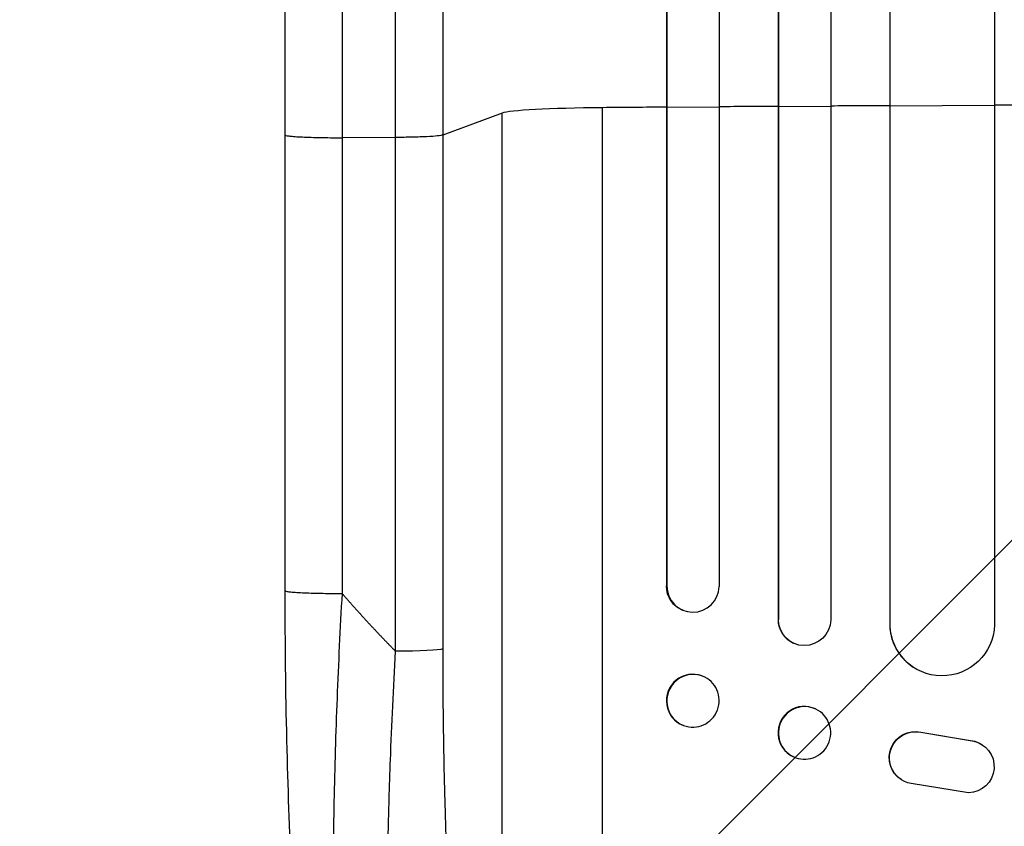
# Model space of a CAD drawing. Units: millimetres. Extents: x -3905 to 2198, y -4339 to 2900.
# Drawn here: x -1005 to -722, y -2149 to -1918 of the extents above; entities that cross this region are included whole.
import ezdxf

# ---------------------------------------------------------------- set-up
doc = ezdxf.new("R2010")
doc.units = ezdxf.units.MM
doc.header["$LTSCALE"] = 20
doc.layers.add('2d', color=230, linetype='Continuous')
doc.layers.add('EN-Free_Space_Hatch', color=10, linetype='Continuous')

msp = doc.modelspace()

# ---------------------------------------------------------------- hatches: boundary and pattern name
at = {"layer": 'EN-Free_Space_Hatch'}
h = msp.add_hatch(dxfattribs=at)
h.set_pattern_fill('ANSI31', color=256, scale=100, angle=180, style=0)
edge = h.paths.add_edge_path()
edge.add_arc((-652.41, -1), 1000, 90, 180)
edge.add_line((-1652.41, -1), (-1652.41, -2364))
edge.add_arc((-693.82, -2381.15), 958.74, 178.97483, 272.47562)
edge.add_arc((-611, -2381.15), 958.74, 267.52438, 361.02517)
edge.add_line((347.59, -2364), (347.59, -1))
edge.add_arc((-652.41, -1), 1000, 0, 90)

# ---------------------------------------------------------------- linework, layer by layer
at = {"layer": '2d'}
for p, q in [((-819.14, -202.63), (-819.14, -2080.09)), ((-819, -202.63), (-819, -2080.14)), ((-804, -202.63), (-804, -2080.27)), ((-787.12, -202.63), (-787.12, -2089.66)), ((-787, -202.63), (-787, -2089.71)), ((-772, -202.63), (-772, -2089.84)), ((-755.08, -202.63), (-755.08, -2090.88)), ((-755, -202.63), (-755, -2090.93)), ((-725, -202.63), (-725, -2091.3)), ((-837.5, -2287.06), (-837.5, -1942.96)), ((-819, -1942.91), (-819.14, -1942.86)), ((-804, -1942.79), (-819, -1942.91)), ((-787, -1942.68), (-787.12, -1942.63)), ((-772, -1942.59), (-787, -1942.68)), ((-755, -1942.5), (-755.08, -1942.44)), ((-725, -1942.37), (-755, -1942.5)), ((-866.27, -1944.51), (-883.31, -1950.82)), ((-866.27, -2266.69), (-866.27, -1944.51)), ((-928.5, -2081.47), (-928.5, -1950.78)), ((-896.85, -1951.49), (-912.19, -1951.56)), ((-896.85, -2098.85), (-896.85, -1951.49)), ((-883.31, -1950.82), (-883.31, -2098.17)), ((-819.14, -2080.09), (-819, -2080.14)), ((-819, -2080.14), (-819, -2080.14)), ((-814.05, -2087.22), (-814.19, -2087.17)), ((-787, -2089.71), (-787.12, -2089.66)), ((-787, -2089.71), (-787, -2089.71)), ((-755, -2090.93), (-755.08, -2090.88)), ((-754.99, -2090.93), (-755, -2090.93)), ((-782.59, -2096.56), (-782.71, -2096.5)), ((-748.23, -2103.46), (-748.31, -2103.41)), ((-808.8, -2105.97), (-808.94, -2105.91)), ((-776.24, -2115.45), (-776.35, -2115.39)), ((-814.2, -2120.13), (-814.35, -2120.08)), ((-746.19, -2122.01), (-746.11, -2122.06)), ((-746.19, -2122.01), (-731.41, -2124.51)), ((-746.11, -2122.06), (-731.33, -2124.56)), ((-731.41, -2124.51), (-731.33, -2124.56)), ((-728.62, -2125.59), (-728.54, -2125.64)), ((-782.76, -2129.06), (-782.88, -2129.01)), ((-751.81, -2135.65), (-751.73, -2135.7)), ((-732.5, -2139.45), (-748.89, -2136.79))]:
    msp.add_line(p, q, dxfattribs=at)
for centre, major_axis, ratio, start_param, end_param in [((-831.61, -1944.77), (-35, 0), 0.052336, 4.881374, 6.142694), ((-652.5, -1999.71), (-1100, 0), 0.052336, 4.86447, 4.881374), ((-652.5, -1999.71), (-1100, 0), 0.052336, 4.835074, 4.850555), ((-652.5, -1999.71), (-1100, 0), 0.052336, 4.805779, 4.82124), ((-652.5, -1999.71), (-1100, 0), 0.052336, 4.762905, 4.778346), ((-811.5, -2080.08), (2.55, 7.14), 0.988103, 1.918034, 5.02784), ((-779.61, -2089.62), (3.1, 6.89), 0.991927, 1.996398, 3.141593), ((-740.07, -2090.82), (8.24, 12.59), 0.995453, 2.152843, 3.141593), ((-811.64, -2113), (2.7, 7.08), 0.987914, 0, 3.141593), ((-779.62, -2122.2), (3.26, 6.81), 0.99174, 0, 3.141593)]:
    msp.add_ellipse(centre, major_axis=major_axis, ratio=ratio, start_param=start_param, end_param=end_param, dxfattribs=at)
at = {"layer": '2d', "extrusion": (0, 0, -1)}
for centre, major_axis, ratio, start_param, end_param in [((-811.64, -2080.03), (-2.55, -7.14), 0.988103, 0, 1.223375), ((-779.5, -2089.67), (-3.1, -6.89), 0.991927, 4.315268, 7.428561), ((-739.99, -2090.87), (-8.24, -12.59), 0.995453, 4.163807, 7.272295), ((-898.16, -2098.06), (15, 0), 0.052336, 0.140491, 1.48353), ((-747.74, -2129.34), (-4.06, -6.31), 0.995602, 0, 2.777532), ((-747.67, -2129.4), (-4.06, -6.31), 0.995602, 5.873871, 9.060718), ((-732.6, -2131.96), (-4.06, -6.31), 0.995602, 2.738879, 5.695291), ((-732.68, -2131.9), (-4.06, -6.31), 0.995602, 2.738879, 3.141593)]:
    msp.add_ellipse(centre, major_axis=major_axis, ratio=ratio, start_param=start_param, end_param=end_param, dxfattribs=at)
for centre, major_axis, ratio in [((-811.5, -2113.05), (-2.7, -7.08), 0.987914), ((-779.5, -2122.26), (-3.26, -6.81), 0.99174)]:
    msp.add_ellipse(centre, major_axis=major_axis, ratio=ratio, dxfattribs=at)
at = {"layer": '2d'}
for points, knots in [([(-928.5, -1950.78), (-928.5, -1921.52), (-928.5, -1892.3), (-928.5, -1834.21), (-928.5, -1805.29), (-928.5, -1748.46), (-928.49, -1720.47), (-928.5, -1665.63), (-928.5, -1638.7), (-928.5, -1586.07), (-928.5, -1560.31), (-928.5, -1510.1), (-928.5, -1485.6), (-928.5, -1449.05), (-928.5, -1436.44), (-928.5, -1424.07)], [0, 0, 0, 0, 8.789912, 8.789912, 17.608286, 17.608286, 26.340286, 26.340286, 35.022826, 35.022826, 43.694905, 43.694905, 52.396654, 52.396654, 57.107422, 57.107422, 57.107422, 57.107422]), ([(-883.31, -1424.53), (-883.31, -1443.31), (-883.31, -1462.58), (-883.31, -1492.24), (-883.31, -1502.26), (-883.31, -1517.47), (-883.31, -1522.57), (-883.31, -1532.84), (-883.31, -1538), (-883.31, -1563.93), (-883.31, -1585.06), (-883.31, -1628.12), (-883.31, -1650.04), (-883.31, -1694.67), (-883.31, -1717.27), (-883.31, -1745.86), (-883.31, -1751.6), (-883.31, -1763.11), (-883.31, -1768.88), (-883.31, -1786.21), (-883.31, -1797.8), (-883.31, -1832.7), (-883.31, -1856.12), (-883.31, -1891.48), (-883.31, -1903.31), (-883.31, -1927.04), (-883.31, -1938.92), (-883.31, -1950.82)], [0, 0, 0, 0, 0.0713154, 0.0713154, 0.106973, 0.106973, 0.1248019, 0.1248019, 0.1426307, 0.1426307, 0.2139461, 0.2139461, 0.2852614, 0.2852614, 0.3565768, 0.3565768, 0.3744056, 0.3744056, 0.3922345, 0.3922345, 0.4278921, 0.4278921, 0.4992075, 0.4992075, 0.5348652, 0.5348652, 0.5705229, 0.5705229, 0.5705229, 0.5705229]), ([(-896.85, -1951.49), (-896.85, -1939.75), (-896.85, -1928.04), (-896.85, -1904.63), (-896.85, -1892.97), (-896.85, -1858.09), (-896.85, -1834.99), (-896.85, -1800.58), (-896.85, -1789.14), (-896.85, -1772.05), (-896.85, -1766.36), (-896.85, -1755.01), (-896.85, -1749.35), (-896.85, -1721.15), (-896.85, -1698.86), (-896.85, -1654.84), (-896.85, -1633.22), (-896.85, -1590.76), (-896.85, -1569.92), (-896.85, -1544.35), (-896.85, -1539.25), (-896.85, -1529.13), (-896.85, -1524.09), (-896.85, -1509.09), (-896.85, -1499.22), (-896.85, -1469.96), (-896.85, -1450.96), (-896.85, -1432.44)], [0, 0, 0, 0, 0.0352409, 0.0352409, 0.0704819, 0.0704819, 0.1409638, 0.1409638, 0.1762047, 0.1762047, 0.1938252, 0.1938252, 0.2114457, 0.2114457, 0.2819276, 0.2819276, 0.3524095, 0.3524095, 0.4228913, 0.4228913, 0.4405118, 0.4405118, 0.4581323, 0.4581323, 0.4933732, 0.4933732, 0.5638551, 0.5638551, 0.5638551, 0.5638551]), ([(-883.31, -1950.82), (-883.54, -1950.9), (-884.06, -1950.99), (-885.6, -1951.14), (-886.62, -1951.21), (-889.06, -1951.34), (-890.47, -1951.39), (-893.53, -1951.46), (-895.18, -1951.48), (-896.85, -1951.49)], [0, 0, 0, 0, 0.25, 0.25, 0.5, 0.5, 0.75, 0.75, 1, 1, 1, 1]), ([(-910.83, -2263.68), (-913.36, -2259.43), (-914.84, -2254.98), (-917.94, -2243.53), (-919.36, -2236.21), (-921.9, -2219.52), (-923.01, -2210.06), (-924.92, -2189.66), (-925.72, -2178.61), (-927.03, -2155.06), (-927.53, -2142.41), (-928.25, -2115.81), (-928.45, -2101.72), (-928.5, -2085.57), (-928.5, -2083.52), (-928.5, -2081.47)], [0, 0, 0, 0, 3.164389, 3.164389, 6.848155, 6.848155, 10.568372, 10.568372, 14.330832, 14.330832, 18.299874, 18.299874, 22.544279, 22.544279, 23.159618, 23.159618, 23.159618, 23.159618]), ([(-912.19, -2082.25), (-912.76, -2092.28), (-913.24, -2102.33), (-914.02, -2122.3), (-914.32, -2132.23), (-914.7, -2151.73), (-914.79, -2161.31), (-914.74, -2175.22), (-914.7, -2179.79), (-914.59, -2186.5), (-914.55, -2188.71), (-914.47, -2191.99), (-914.43, -2193.62), (-914.38, -2195.5), (-914.35, -2196.44), (-914.33, -2196.91), (-914.33, -2197.11), (-914.32, -2197.24), (-914.32, -2197.31), (-914.05, -2206.12), (-913.66, -2214.38), (-912.88, -2225.79), (-912.6, -2229.43), (-912.12, -2234.62), (-911.96, -2236.31), (-911.7, -2238.76), (-911.56, -2239.97), (-911.4, -2241.35), (-911.32, -2242.03), (-911.28, -2242.37), (-911.26, -2242.53), (-911.25, -2242.61), (-911.25, -2242.66), (-911.24, -2242.68), (-910.46, -2249.08), (-909.57, -2254.54), (-907.59, -2263.35), (-906.51, -2266.7), (-905.35, -2268.91)], [0, 0, 0, 0, 0.125, 0.125, 0.25, 0.25, 0.375, 0.375, 0.4375, 0.4375, 0.46875, 0.46875, 0.484375, 0.492188, 0.496094, 0.498047, 0.499023, 0.499023, 0.5, 0.5, 0.625, 0.625, 0.6875, 0.6875, 0.71875, 0.71875, 0.734375, 0.742188, 0.746094, 0.748047, 0.749023, 0.749512, 0.749512, 0.75, 0.75, 0.875, 0.875, 1, 1, 1, 1]), ([(-883.31, -2098.17), (-883.31, -2107.84), (-883.23, -2117.44), (-883.02, -2129.33), (-882.98, -2131.7), (-882.87, -2136.44), (-882.81, -2138.8), (-882.62, -2145.84), (-882.48, -2150.48), (-881.96, -2164.21), (-881.53, -2173.13), (-880.87, -2183.95), (-880.73, -2186.1), (-880.51, -2189.29), (-880.43, -2190.35), (-880.28, -2192.46), (-880.21, -2193.51), (-879.81, -2198.7), (-879.47, -2202.74), (-878.75, -2210.56), (-878.37, -2214.35), (-877.75, -2219.84), (-877.54, -2221.64), (-877.11, -2225.17), (-876.88, -2226.9), (-876.19, -2231.99), (-875.71, -2235.19), (-874.7, -2241.21), (-874.18, -2244.03), (-873.36, -2247.96), (-873.08, -2249.22), (-872.52, -2251.64), (-872.23, -2252.79), (-871.34, -2256.09), (-870.74, -2258.04), (-869.51, -2261.42), (-868.88, -2262.85), (-867.6, -2265.18), (-866.94, -2266.08), (-866.27, -2266.69)], [0, 0, 0, 0, 0.0289528, 0.0289528, 0.036191, 0.036191, 0.0434292, 0.0434292, 0.0579056, 0.0579056, 0.0868585, 0.0868585, 0.0940967, 0.0940967, 0.0977158, 0.0977158, 0.1013349, 0.1013349, 0.1158113, 0.1158113, 0.1302877, 0.1302877, 0.1375259, 0.1375259, 0.1447641, 0.1447641, 0.1592405, 0.1592405, 0.1737169, 0.1737169, 0.1809551, 0.1809551, 0.1881933, 0.1881933, 0.2026697, 0.2026697, 0.2171461, 0.2171461, 0.2316225, 0.2316225, 0.2316225, 0.2316225]), ([(-888.14, -2279.82), (-888.77, -2279.21), (-889.38, -2278.29), (-890.54, -2275.9), (-891.11, -2274.41), (-892.19, -2270.9), (-892.71, -2268.87), (-893.32, -2265.98), (-893.45, -2265.39), (-893.69, -2264.18), (-893.81, -2263.56), (-894.16, -2261.65), (-894.38, -2260.32), (-895.04, -2256.17), (-895.44, -2253.19), (-896.19, -2246.81), (-896.54, -2243.41), (-896.94, -2238.9), (-897.02, -2237.99), (-897.17, -2236.14), (-897.24, -2235.21), (-897.45, -2232.38), (-897.59, -2230.46), (-897.97, -2224.58), (-898.18, -2220.52), (-898.56, -2212.12), (-898.71, -2207.78), (-898.9, -2201.08), (-898.95, -2198.81), (-899.04, -2194.21), (-899.08, -2191.89), (-899.16, -2184.87), (-899.19, -2180.12), (-899.18, -2170.47), (-899.14, -2165.58), (-899.01, -2155.66), (-898.91, -2150.63), (-898.72, -2142.99), (-898.65, -2140.42), (-898.49, -2135.28), (-898.4, -2132.7), (-897.93, -2119.78), (-897.45, -2109.36), (-896.85, -2098.85)], [0, 0, 0, 0, 0.0156326, 0.0156326, 0.0312651, 0.0312651, 0.0468977, 0.0468977, 0.0508059, 0.0508059, 0.054714, 0.054714, 0.0625303, 0.0625303, 0.0781629, 0.0781629, 0.0937954, 0.0937954, 0.0977036, 0.0977036, 0.1016117, 0.1016117, 0.109428, 0.109428, 0.1250606, 0.1250606, 0.1406932, 0.1406932, 0.1485095, 0.1485095, 0.1563257, 0.1563257, 0.1719583, 0.1719583, 0.1875909, 0.1875909, 0.2032235, 0.2032235, 0.2110398, 0.2110398, 0.218856, 0.218856, 0.2501212, 0.2501212, 0.2501212, 0.2501212])]:
    msp.add_open_spline(points, degree=3, knots=knots, dxfattribs=at)
for points in [[(-912.19, -1433.27), (-912.19, -1583.25), (-912.19, -1761.49), (-912.19, -1951.56)], [(-912.19, -1951.56), (-912.19, -1995.12), (-912.19, -2038.69), (-912.19, -2082.25)]]:
    msp.add_open_spline(points, degree=3, dxfattribs=at)
for points, weights, degree in [([(-928.5, -1950.78), (-928.5, -1951.63), (-912.19, -1951.56)], [0.940025891105, 0.655018059995, 1], 2), ([(-928.5, -2081.47), (-928.5, -2082.33), (-912.19, -2082.25)], [0.940025925989, 0.655018038883, 1], 2), ([(-912.19, -2082.25), (-907.25, -2087.94), (-902.14, -2093.48), (-896.85, -2098.85)], [1, 0.999671580185, 0.999671580185, 1], 3)]:
    msp.add_rational_spline(points, weights, degree=degree, dxfattribs=at)

doc.saveas('drawing.dxf')
